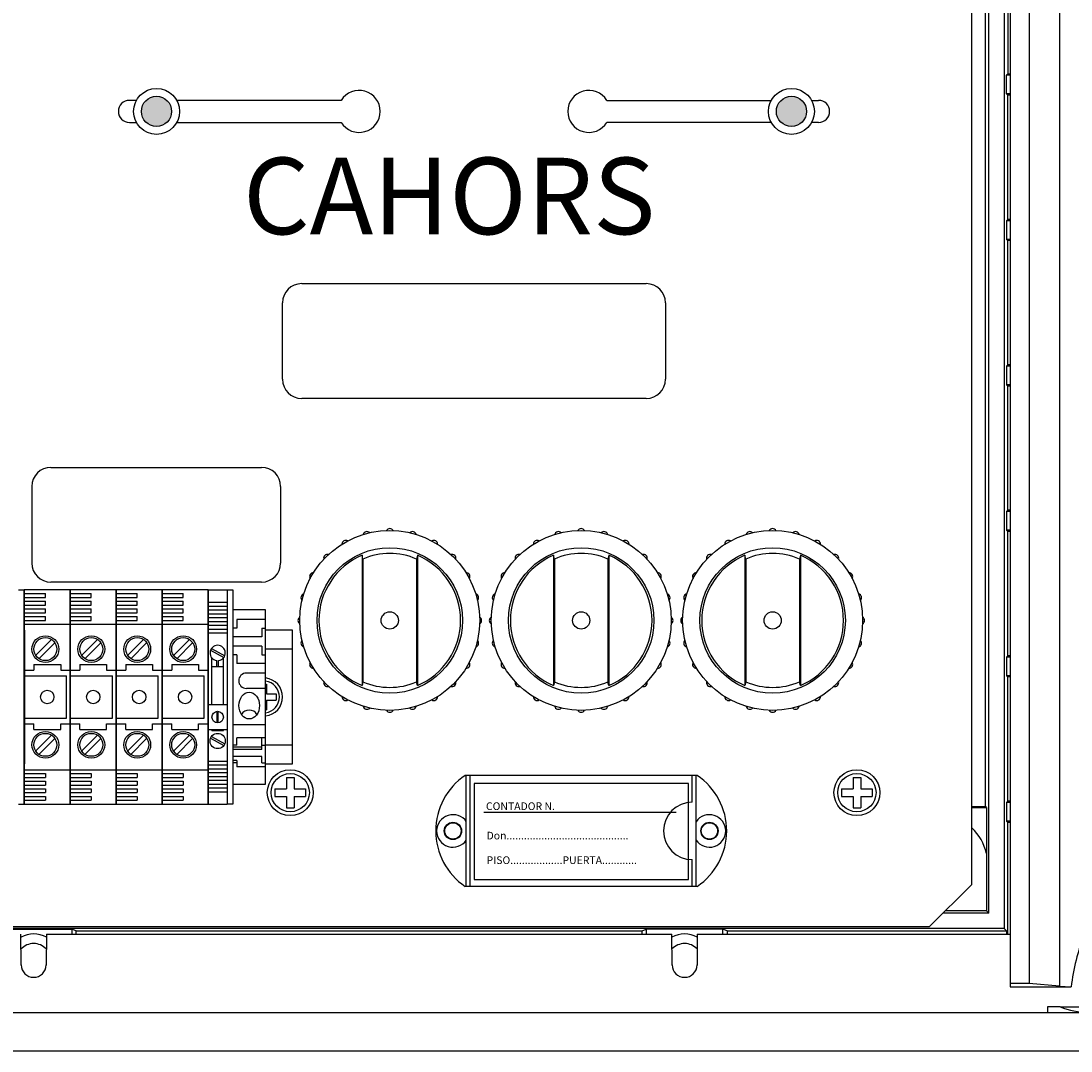
# Model space of a CAD drawing. Extents: x -743 to 1175, y 56 to 546.
# Drawn here: x 281 to 336, y 66 to 119 of the extents above; entities that cross this region are included whole.
import ezdxf

# ---------------------------------------------------------------- set-up
doc = ezdxf.new("R2010")
doc.units = 0
doc.header["$MEASUREMENT"] = 0
doc.layers.get('0').update_dxf_attribs({"linetype": 'CONTINUOUS'})
doc.layers.add('COTAS', color=2, linetype='CONTINUOUS')
doc.styles.add('ROMANS', font='romans', dxfattribs={"height": 2})

# ---------------------------------------------------------------- blocks, each defined once
blk = doc.blocks.new('ALZADO')
h = blk.add_hatch(color=256)
h.paths.add_polyline_path([(82.077, -37.624), (83.154, -37.624, 0.394636)])
h.paths.add_polyline_path([(83.154, -37.624), (82.077, -37.624, 0.207673), (81.827, -38.2, 0.207673), (82.077, -38.776), (83.154, -38.776, 0.207673), (83.405, -38.2, 0.207673)])
h.paths.add_polyline_path([(83.154, -38.776), (82.077, -38.776, 0.394636)])
h = blk.add_hatch(color=256)
h.paths.add_polyline_path([(116.323, -37.624), (115.246, -37.624, -0.394636)])
h.paths.add_polyline_path([(115.246, -37.624), (116.323, -37.624, -0.207673), (116.573, -38.2, -0.207673), (116.323, -38.776), (115.246, -38.776, -0.207673), (114.995, -38.2, -0.207673)])
h.paths.add_polyline_path([(115.246, -38.776), (116.323, -38.776, -0.394636)])
for p, q in [((127.2, 10.174), (127.2, -83.774)), ((128.2, 10.174), (128.2, -83.774)), ((129.78, 10.314), (129.78, -83.914)), ((125.2, -78.6), (125.2, 7.6)), ((126.9, 7.3), (126.9, -80.9)), ((126.1, -80.1), (126.1, 6.5)), ((125.911, 0.924), (125.911, -74.524)), ((127.089, -29.754), (127.089, -36.246)), ((127.089, -36.246), (127.022, -36.313)), ((127.2, -36.313), (127.022, -36.313)), ((127.022, -37.287), (127.022, -36.313)), ((127.2, -36.246), (127.089, -36.246)), ((127.2, -37.287), (127.022, -37.287)), ((127.089, -37.354), (127.022, -37.287)), ((81.563, -37.625), (81.2, -37.625)), ((92.262, -37.625), (83.669, -37.625)), ((106.138, -37.625), (114.731, -37.625)), ((116.837, -37.625), (117.2, -37.625)), ((127.2, -37.354), (127.089, -37.354)), ((127.089, -43.846), (127.089, -37.354)), ((81.2, -38.775), (81.563, -38.775)), ((83.669, -38.775), (92.262, -38.775)), ((114.731, -38.775), (106.138, -38.775)), ((117.2, -38.775), (116.837, -38.775)), ((127.089, -43.846), (127.022, -43.913)), ((127.2, -43.846), (127.089, -43.846)), ((127.2, -43.913), (127.022, -43.913)), ((127.022, -43.913), (127.022, -44.887)), ((127.2, -44.887), (127.022, -44.887)), ((127.089, -44.954), (127.022, -44.887)), ((127.089, -51.446), (127.089, -44.954)), ((127.2, -44.954), (127.089, -44.954)), ((90.2, -47.2), (108.2, -47.2)), ((89.2, -52.2), (89.2, -48.2)), ((109.2, -48.2), (109.2, -52.2)), ((127.089, -51.446), (127.022, -51.513)), ((127.2, -51.513), (127.022, -51.513)), ((127.022, -51.513), (127.022, -52.487)), ((127.2, -51.446), (127.089, -51.446)), ((127.2, -52.487), (127.022, -52.487)), ((127.089, -52.554), (127.022, -52.487)), ((127.2, -52.554), (127.089, -52.554)), ((127.089, -59.046), (127.089, -52.554)), ((108.2, -53.2), (90.2, -53.2)), ((77.1, -56.8), (88.1, -56.8)), ((77.1, -56.8), (88.1, -56.8)), ((76.1, -57.8), (76.1, -61.8)), ((76.1, -57.8), (76.1, -61.8)), ((89.1, -57.8), (89.1, -61.8)), ((89.1, -57.8), (89.1, -61.8)), ((127.089, -59.046), (127.022, -59.113)), ((127.2, -59.113), (127.022, -59.113)), ((127.022, -59.113), (127.022, -60.087)), ((127.2, -59.046), (127.089, -59.046)), ((127.2, -60.087), (127.022, -60.087)), ((127.089, -60.154), (127.022, -60.087)), ((127.089, -66.646), (127.089, -60.154)), ((127.2, -60.154), (127.089, -60.154)), ((93.35, -61.396), (93.35, -68.204)), ((93.4, -61.592), (93.35, -61.396)), ((96.25, -61.396), (96.2, -61.592)), ((96.25, -61.396), (96.25, -68.204)), ((103.35, -61.396), (103.35, -68.204)), ((103.4, -61.592), (103.35, -61.396)), ((106.25, -61.396), (106.2, -61.592)), ((106.25, -61.396), (106.25, -68.204)), ((113.35, -61.396), (113.35, -68.204)), ((113.4, -61.592), (113.35, -61.396)), ((116.25, -61.396), (116.2, -61.592)), ((116.25, -61.396), (116.25, -68.204)), ((93.4, -61.592), (93.4, -68.008)), ((96.2, -61.592), (96.2, -68.008)), ((103.4, -61.592), (103.4, -68.008)), ((106.2, -61.592), (106.2, -68.008)), ((113.4, -61.592), (113.4, -68.008)), ((116.2, -61.592), (116.2, -68.008)), ((88.1, -62.8), (77.1, -62.8)), ((88.1, -62.8), (77.1, -62.8)), ((75.41, -63.2), (75.71, -63.2)), ((78.11, -63.2), (75.71, -63.2)), ((75.71, -63.2), (75.71, -74.4)), ((75.71, -74.4), (75.71, -63.2)), ((75.71, -63.2), (75.71, -74.4)), ((75.71, -63.4), (76.81, -63.4)), ((75.71, -63.6), (76.81, -63.6)), ((76.81, -63.6), (76.81, -63.4)), ((78.11, -63.2), (78.11, -74.4)), ((78.11, -74.4), (78.11, -63.2)), ((78.11, -74.4), (78.11, -63.2)), ((78.11, -63.2), (78.11, -74.4)), ((80.51, -63.2), (78.11, -63.2)), ((78.11, -63.4), (79.21, -63.4)), ((78.11, -63.6), (79.21, -63.6)), ((79.21, -63.6), (79.21, -63.4)), ((80.51, -74.4), (80.51, -63.2)), ((80.51, -63.2), (80.51, -74.4)), ((80.51, -74.4), (80.51, -63.2)), ((80.51, -63.2), (80.51, -74.4)), ((82.91, -63.2), (80.51, -63.2)), ((80.51, -63.4), (81.61, -63.4)), ((80.51, -63.6), (81.61, -63.6)), ((81.61, -63.6), (81.61, -63.4)), ((82.91, -74.4), (82.91, -63.2)), ((82.91, -63.2), (82.91, -74.4)), ((82.91, -63.2), (82.91, -74.4)), ((82.91, -74.4), (82.91, -63.2)), ((85.31, -63.2), (82.91, -63.2)), ((82.91, -63.4), (84.01, -63.4)), ((82.91, -63.6), (84.01, -63.6)), ((84.01, -63.6), (84.01, -63.4)), ((85.31, -63.2), (85.31, -74.4)), ((85.31, -74.4), (85.31, -63.2)), ((85.31, -63.2), (85.31, -74.4)), ((85.31, -63.2), (86.31, -63.2)), ((86.31, -63.2), (86.31, -74.4)), ((86.31, -63.2), (86.61, -63.2)), ((86.61, -63.2), (86.61, -74.4)), ((75.71, -63.8), (76.81, -63.8)), ((75.71, -64), (76.81, -64)), ((76.81, -64), (76.81, -63.8)), ((78.11, -63.8), (79.21, -63.8)), ((78.11, -64), (79.21, -64)), ((79.21, -64), (79.21, -63.8)), ((80.51, -63.8), (81.61, -63.8)), ((80.51, -64), (81.61, -64)), ((81.61, -64), (81.61, -63.8)), ((82.91, -63.8), (84.01, -63.8)), ((82.91, -64), (84.01, -64)), ((84.01, -64), (84.01, -63.8)), ((85.31, -63.85), (86.31, -63.85)), ((85.31, -64.05), (86.31, -64.05)), ((75.71, -64.2), (76.81, -64.2)), ((75.71, -64.4), (76.81, -64.4)), ((75.71, -64.6), (76.81, -64.6)), ((76.81, -64.4), (76.81, -64.2)), ((76.81, -64.8), (76.81, -64.6)), ((78.11, -64.2), (79.21, -64.2)), ((78.11, -64.4), (79.21, -64.4)), ((78.11, -64.6), (79.21, -64.6)), ((79.21, -64.4), (79.21, -64.2)), ((79.21, -64.8), (79.21, -64.6)), ((80.51, -64.2), (81.61, -64.2)), ((80.51, -64.4), (81.61, -64.4)), ((80.51, -64.6), (81.61, -64.6)), ((81.61, -64.4), (81.61, -64.2)), ((81.61, -64.8), (81.61, -64.6)), ((82.91, -64.2), (84.01, -64.2)), ((82.91, -64.4), (84.01, -64.4)), ((82.91, -64.6), (84.01, -64.6)), ((84.01, -64.4), (84.01, -64.2)), ((84.01, -64.8), (84.01, -64.6)), ((85.31, -64.25), (86.31, -64.25)), ((85.31, -64.45), (86.31, -64.45)), ((85.31, -64.65), (86.31, -64.65)), ((86.61, -64.25), (86.61, -73.35)), ((88.31, -64.25), (86.61, -64.25)), ((88.31, -73.35), (88.31, -64.25)), ((88.31, -73.35), (88.31, -64.25)), ((75.71, -64.8), (76.81, -64.8)), ((75.71, -65), (78.11, -65)), ((78.11, -64.8), (79.21, -64.8)), ((78.11, -65), (80.51, -65)), ((80.51, -64.8), (81.61, -64.8)), ((80.51, -65), (82.91, -65)), ((82.91, -64.8), (84.01, -64.8)), ((82.91, -65), (85.31, -65)), ((85.31, -64.85), (86.31, -64.85)), ((85.31, -65.05), (86.31, -65.05)), ((85.31, -65.25), (86.31, -65.25)), ((86.81, -65.2), (86.61, -65.2)), ((88.31, -64.75), (86.81, -64.75)), ((86.81, -64.75), (86.81, -65.2)), ((88.11, -65.2), (88.11, -65.65)), ((88.11, -65.2), (88.31, -65.2)), ((75.712, -65.3), (75.712, -72.3)), ((77.131, -65.801), (76.299, -66.633)), ((79.531, -65.801), (78.699, -66.633)), ((81.931, -65.801), (81.099, -66.633)), ((84.331, -65.801), (83.499, -66.633)), ((85.31, -65.45), (86.31, -65.45)), ((88.11, -65.65), (86.61, -65.65)), ((89.712, -65.3), (88.31, -65.3)), ((89.712, -72.3), (89.712, -65.3)), ((77.3, -65.971), (76.469, -66.802)), ((79.7, -65.971), (78.869, -66.802)), ((82.1, -65.971), (81.269, -66.802)), ((84.5, -65.971), (83.669, -66.802)), ((85.438, -66.353), (86.134, -66.735)), ((85.486, -66.265), (86.182, -66.647)), ((88.11, -66.15), (86.61, -66.15)), ((88.11, -66.15), (88.11, -66.6)), ((89.712, -66.3), (88.31, -66.3)), ((85.51, -69.2), (85.51, -66.765)), ((85.76, -67.2), (85.76, -66.897)), ((85.86, -67.2), (85.86, -66.897)), ((86.11, -69.2), (86.11, -66.765)), ((86.81, -66.6), (86.61, -66.6)), ((86.81, -66.6), (86.81, -67.05)), ((88.11, -66.6), (88.31, -66.6)), ((127.089, -66.646), (127.022, -66.713)), ((127.2, -66.713), (127.022, -66.713)), ((127.022, -66.713), (127.022, -67.687)), ((127.2, -66.646), (127.089, -66.646)), ((75.71, -67.4), (76.21, -67.4)), ((76.21, -67.1), (77.61, -67.1)), ((76.21, -67.1), (76.21, -67.4)), ((77.61, -67.1), (77.61, -67.4)), ((77.61, -67.4), (78.11, -67.4)), ((78.11, -67.4), (78.61, -67.4)), ((78.61, -67.1), (80.01, -67.1)), ((78.61, -67.1), (78.61, -67.4)), ((80.01, -67.1), (80.01, -67.4)), ((80.01, -67.4), (80.51, -67.4)), ((80.51, -67.4), (81.01, -67.4)), ((81.01, -67.1), (82.41, -67.1)), ((81.01, -67.1), (81.01, -67.4)), ((82.41, -67.1), (82.41, -67.4)), ((82.41, -67.4), (82.91, -67.4)), ((82.91, -67.4), (83.41, -67.4)), ((83.41, -67.1), (84.81, -67.1)), ((83.41, -67.1), (83.41, -67.4)), ((84.81, -67.1), (84.81, -67.4)), ((84.81, -67.4), (85.31, -67.4)), ((85.51, -67.2), (86.11, -67.2)), ((88.31, -67.05), (86.81, -67.05)), ((75.71, -67.7), (77.91, -67.7)), ((77.91, -69.9), (77.91, -67.7)), ((78.11, -67.7), (80.31, -67.7)), ((80.31, -69.9), (80.31, -67.7)), ((80.51, -67.7), (82.71, -67.7)), ((82.71, -69.9), (82.71, -67.7)), ((82.91, -67.7), (85.11, -67.7)), ((85.11, -69.9), (85.11, -67.7)), ((86.11, -69.2), (86.11, -67.665)), ((88.31, -67.55), (87.31, -67.55)), ((93.4, -68.008), (93.35, -68.204)), ((96.25, -68.204), (96.2, -68.008)), ((103.4, -68.008), (103.35, -68.204)), ((106.25, -68.204), (106.2, -68.008)), ((113.4, -68.008), (113.35, -68.204)), ((116.25, -68.204), (116.2, -68.008)), ((127.2, -67.687), (127.022, -67.687)), ((127.089, -67.754), (127.022, -67.687)), ((127.2, -67.754), (127.089, -67.754)), ((127.089, -74.246), (127.089, -67.754)), ((88.31, -68.35), (87.31, -68.35)), ((88.31, -68.133), (88.367, -68.133)), ((88.367, -68.133), (88.367, -68.633)), ((88.367, -68.633), (88.867, -68.633)), ((88.367, -68.967), (88.367, -69.467)), ((88.367, -68.967), (88.867, -68.967)), ((88.867, -68.633), (88.867, -68.967)), ((85.31, -69.2), (86.31, -69.2)), ((85.79, -70.149), (85.79, -69.551)), ((85.83, -70.149), (85.83, -69.551)), ((88.31, -69.467), (88.367, -69.467)), ((75.71, -69.9), (77.91, -69.9)), ((75.71, -70.2), (76.21, -70.2)), ((76.21, -70.5), (76.21, -70.2)), ((77.61, -70.5), (77.61, -70.2)), ((77.61, -70.2), (78.11, -70.2)), ((78.11, -69.9), (80.31, -69.9)), ((78.11, -70.2), (78.61, -70.2)), ((78.61, -70.5), (78.61, -70.2)), ((80.01, -70.5), (80.01, -70.2)), ((80.01, -70.2), (80.51, -70.2)), ((80.51, -69.9), (82.71, -69.9)), ((80.51, -70.2), (81.01, -70.2)), ((81.01, -70.5), (81.01, -70.2)), ((82.41, -70.5), (82.41, -70.2)), ((82.41, -70.2), (82.91, -70.2)), ((82.91, -69.9), (85.11, -69.9)), ((82.91, -70.2), (83.41, -70.2)), ((83.41, -70.5), (83.41, -70.2)), ((84.81, -70.5), (84.81, -70.2)), ((84.81, -70.2), (85.31, -70.2)), ((76.21, -70.5), (77.61, -70.5)), ((78.61, -70.5), (80.01, -70.5)), ((81.01, -70.5), (82.41, -70.5)), ((83.41, -70.5), (84.81, -70.5)), ((85.31, -70.5), (86.31, -70.5)), ((85.51, -70.55), (85.51, -70.5)), ((85.51, -70.55), (86.11, -70.55)), ((86.11, -70.55), (86.11, -70.5)), ((88.31, -70.25), (86.61, -70.25)), ((77.131, -70.801), (76.299, -71.633)), ((77.3, -70.971), (76.469, -71.802)), ((79.531, -70.801), (78.699, -71.633)), ((79.7, -70.971), (78.869, -71.802)), ((81.931, -70.801), (81.099, -71.633)), ((82.1, -70.971), (81.269, -71.802)), ((84.331, -70.801), (83.499, -71.633)), ((84.5, -70.971), (83.669, -71.802)), ((85.438, -70.953), (86.134, -71.335)), ((85.486, -70.865), (86.182, -71.247)), ((88.31, -70.935), (86.81, -70.935)), ((86.81, -71.318), (86.81, -70.935)), ((88.11, -71.548), (88.11, -70.935)), ((88.31, -71.3), (89.712, -71.3)), ((86.81, -71.318), (86.61, -71.318)), ((88.11, -71.419), (86.61, -71.419)), ((88.11, -71.548), (86.61, -71.548)), ((88.11, -71.318), (88.31, -71.318)), ((85.31, -72.15), (86.31, -72.15)), ((85.31, -72.35), (86.31, -72.35)), ((88.11, -71.904), (86.61, -71.904)), ((86.81, -72.111), (86.61, -72.111)), ((86.81, -72.239), (86.61, -72.239)), ((86.81, -72.111), (86.81, -72.453)), ((88.11, -72.239), (88.11, -71.904)), ((88.11, -72.239), (88.31, -72.239)), ((88.31, -72.3), (89.712, -72.3)), ((75.71, -72.6), (78.11, -72.6)), ((75.71, -72.8), (76.81, -72.8)), ((76.81, -72.8), (76.81, -73)), ((78.11, -72.6), (80.51, -72.6)), ((78.11, -72.8), (79.21, -72.8)), ((79.21, -72.8), (79.21, -73)), ((80.51, -72.6), (82.91, -72.6)), ((80.51, -72.8), (81.61, -72.8)), ((81.61, -72.8), (81.61, -73)), ((82.91, -72.6), (85.31, -72.6)), ((82.91, -72.8), (84.01, -72.8)), ((84.01, -72.8), (84.01, -73)), ((85.31, -72.55), (86.31, -72.55)), ((85.31, -72.75), (86.31, -72.75)), ((88.31, -72.453), (86.81, -72.453)), ((110.86, -72.9), (98.74, -72.9)), ((98.8, -78.7), (98.8, -72.9)), ((99, -78.7), (99, -72.9)), ((110.6, -74.3), (110.6, -72.9)), ((110.8, -78.7), (110.8, -72.9)), ((75.71, -73), (76.81, -73)), ((75.71, -73.2), (76.81, -73.2)), ((75.71, -73.4), (76.81, -73.4)), ((76.81, -73.2), (76.81, -73.4)), ((78.11, -73), (79.21, -73)), ((78.11, -73.2), (79.21, -73.2)), ((78.11, -73.4), (79.21, -73.4)), ((79.21, -73.2), (79.21, -73.4)), ((80.51, -73), (81.61, -73)), ((80.51, -73.2), (81.61, -73.2)), ((80.51, -73.4), (81.61, -73.4)), ((81.61, -73.2), (81.61, -73.4)), ((82.91, -73), (84.01, -73)), ((82.91, -73.2), (84.01, -73.2)), ((82.91, -73.4), (84.01, -73.4)), ((84.01, -73.2), (84.01, -73.4)), ((85.31, -72.95), (86.31, -72.95)), ((85.31, -73.15), (86.31, -73.15)), ((85.31, -73.35), (86.31, -73.35)), ((86.61, -73.35), (88.31, -73.35)), ((89.4, -73), (89.8, -73)), ((89.4, -73), (89.4, -73.6)), ((89.8, -73), (89.8, -73.6)), ((110.41, -73.33), (99.21, -73.33)), ((99.21, -73.33), (99.21, -78.33)), ((110.41, -78.33), (110.41, -73.33)), ((119, -73), (119.4, -73)), ((119, -73), (119, -73.6)), ((119.4, -73), (119.4, -73.6)), ((75.71, -73.6), (76.81, -73.6)), ((75.71, -73.8), (76.81, -73.8)), ((75.71, -74), (76.81, -74)), ((76.81, -73.6), (76.81, -73.8)), ((76.81, -74), (76.81, -74.2)), ((78.11, -73.6), (79.21, -73.6)), ((78.11, -73.8), (79.21, -73.8)), ((78.11, -74), (79.21, -74)), ((79.21, -73.6), (79.21, -73.8)), ((79.21, -74), (79.21, -74.2)), ((80.51, -73.6), (81.61, -73.6)), ((80.51, -73.8), (81.61, -73.8)), ((80.51, -74), (81.61, -74)), ((81.61, -73.6), (81.61, -73.8)), ((81.61, -74), (81.61, -74.2)), ((82.91, -73.6), (84.01, -73.6)), ((82.91, -73.8), (84.01, -73.8)), ((82.91, -74), (84.01, -74)), ((84.01, -73.6), (84.01, -73.8)), ((84.01, -74), (84.01, -74.2)), ((85.31, -73.55), (86.31, -73.55)), ((85.31, -73.75), (86.31, -73.75)), ((88.8, -73.6), (88.8, -74)), ((88.8, -73.6), (89.4, -73.6)), ((88.8, -74), (89.4, -74)), ((89.4, -74), (89.4, -74.6)), ((89.8, -73.6), (90.4, -73.6)), ((89.8, -74), (89.8, -74.6)), ((89.8, -74), (90.4, -74)), ((90.4, -73.6), (90.4, -74)), ((118.4, -73.6), (118.4, -74)), ((118.4, -73.6), (119, -73.6)), ((118.4, -74), (119, -74)), ((119, -74), (119, -74.6)), ((119.4, -73.6), (120, -73.6)), ((119.4, -74), (119.4, -74.6)), ((119.4, -74), (120, -74)), ((120, -73.6), (120, -74)), ((75.41, -74.4), (75.71, -74.4)), ((75.71, -74.2), (76.81, -74.2)), ((75.71, -74.4), (78.11, -74.4)), ((78.11, -74.2), (79.21, -74.2)), ((78.11, -74.4), (80.51, -74.4)), ((80.51, -74.2), (81.61, -74.2)), ((80.51, -74.4), (82.91, -74.4)), ((82.91, -74.2), (84.01, -74.2)), ((82.91, -74.4), (85.31, -74.4)), ((85.31, -74.4), (86.31, -74.4)), ((86.61, -74.4), (86.31, -74.4)), ((125.2, -74.524), (125.911, -74.524)), ((125.2, -74.58), (125.967, -74.58)), ((125.967, -74.58), (125.911, -74.524)), ((125.967, -74.58), (125.967, -76.987)), ((127.089, -74.246), (127.022, -74.313)), ((127.2, -74.313), (127.022, -74.313)), ((127.022, -74.313), (127.022, -75.287)), ((127.2, -74.246), (127.089, -74.246)), ((89.4, -74.6), (89.8, -74.6)), ((109.761, -74.83), (99.71, -74.83)), ((119, -74.6), (119.4, -74.6)), ((127.2, -75.287), (127.022, -75.287)), ((127.089, -75.354), (127.022, -75.287)), ((127.089, -81.2), (127.089, -75.354)), ((127.2, -75.354), (127.089, -75.354)), ((110.6, -78.7), (110.6, -77.3)), ((125.967, -76.987), (125.967, -78.013)), ((99.21, -78.33), (110.41, -78.33)), ((125.967, -78.013), (125.967, -79.967)), ((110.86, -78.7), (98.74, -78.7)), ((123, -80.8), (125.2, -78.6)), ((125.967, -79.967), (123.833, -79.967)), ((126.1, -80.1), (125.967, -79.967)), ((126.1, -80.1), (123.7, -80.1)), ((126.9, -80.9), (-8.5, -80.9)), ((-4.6, -80.8), (123, -80.8)), ((74.2, -80.935), (78.2, -80.935)), ((78.2, -80.935), (78.2, -81.2)), ((78.419, -81.022), (78.2, -80.935)), ((78.419, -81.2), (78.419, -81.022)), ((78.419, -81.022), (107.981, -81.022)), ((107.981, -81.022), (108.2, -80.935)), ((107.981, -81.2), (107.981, -81.022)), ((112.2, -80.935), (108.2, -80.935)), ((108.2, -80.935), (108.2, -81.2)), ((112.419, -81.022), (112.2, -80.935)), ((112.2, -81.2), (112.2, -80.935)), ((112.419, -81.022), (112.419, -81.2)), ((112.419, -81.022), (127.089, -81.022)), ((126.9, -80.9), (127.022, -81.022)), ((127.022, -81.022), (127.022, -81.2)), ((75.55, -82.806), (75.536, -81.2)), ((76.864, -81.2), (76.85, -82.806)), ((76.864, -81.2), (109.536, -81.2)), ((109.55, -82.806), (109.536, -81.2)), ((110.864, -81.2), (110.85, -82.806)), ((110.864, -81.2), (127.2, -81.2)), ((127.2, -83.774), (127.2, -83.944)), ((128.2, -83.774), (127.2, -83.774)), ((129.78, -83.914), (128.2, -83.774)), ((127.2, -83.944), (130.386, -83.954)), ((129.167, -85), (129.164, -85.3)), ((129.822, -85), (129.167, -85)), ((129.822, -85), (133.522, -85)), ((131.6, -85.3), (-13.2, -85.3)), ((131.6, -87.3), (-13.2, -87.3))]:
    blk.add_line(p, q)
for centre, radius in [((82.616, -38.2), 1.2), ((115.784, -38.2), 1.2), ((82.616, -38.2), 0.789), ((115.784, -38.2), 0.789), ((94.8, -64.8), 4.7), ((104.8, -64.8), 4.7), ((114.8, -64.8), 4.7), ((94.8, -64.8), 3.8), ((104.8, -64.8), 3.8), ((114.8, -64.8), 3.8), ((94.8, -64.8), 0.45), ((104.8, -64.8), 0.45), ((114.8, -64.8), 0.45), ((76.81, -66.3), 0.7), ((76.81, -66.3), 0.6), ((79.21, -66.3), 0.7), ((79.21, -66.3), 0.6), ((81.61, -66.3), 0.7), ((81.61, -66.3), 0.6), ((84.01, -66.3), 0.7), ((84.01, -66.3), 0.6), ((76.91, -68.8), 0.35), ((79.31, -68.8), 0.35), ((81.71, -68.8), 0.35), ((84.11, -68.8), 0.35), ((85.81, -69.85), 0.3), ((76.81, -71.3), 0.7), ((76.81, -71.3), 0.6), ((79.21, -71.3), 0.7), ((79.21, -71.3), 0.6), ((81.61, -71.3), 0.7), ((81.61, -71.3), 0.6), ((84.01, -71.3), 0.7), ((84.01, -71.3), 0.6), ((85.81, -71.1), 0.4), ((89.6, -73.8), 1.2), ((89.6, -73.8), 1), ((119.2, -73.8), 1.2), ((119.2, -73.8), 1), ((98.1, -75.8), 0.45), ((98.1, -75.8), 0.425), ((98.1, -75.8), 0.425), ((111.5, -75.8), 0.45), ((111.5, -75.8), 0.429), ((111.5, -75.8), 0.425), ((111.5, -75.8), 0.425)]:
    blk.add_circle(centre, radius)
for centre, radius, start, end in [((93.2, -38.2), 1.1, 211.5154, 148.4846), ((105.2, -38.2), 1.1, 31.5154, 328.4846), ((81.2, -38.2), 0.575, 90, 270), ((117.2, -38.2), 0.575, 270, 90), ((90.2, -48.2), 1, 90, 180), ((108.2, -48.2), 1, 0, 90), ((90.2, -52.2), 1, 180, 270), ((108.2, -52.2), 1, 270, 0), ((77.1, -57.8), 1, 90, 180), ((77.1, -57.8), 1, 90, 180), ((88.1, -57.8), 1, 0, 90), ((88.1, -57.8), 1, 0, 90), ((93.609, -60.357), 0.2, 43.9271, 166.0729), ((94.8, -60.2), 0.2, 28.9271, 151.0729), ((95.991, -60.357), 0.2, 13.9271, 136.0729), ((103.609, -60.357), 0.2, 43.9271, 166.0729), ((104.8, -60.2), 0.2, 28.9271, 151.0729), ((105.991, -60.357), 0.2, 13.9271, 136.0729), ((113.609, -60.357), 0.2, 43.9271, 166.0729), ((114.8, -60.2), 0.2, 28.9271, 151.0729), ((115.991, -60.357), 0.2, 13.9271, 136.0729), ((92.5, -60.816), 0.2, 58.9271, 181.0729), ((97.1, -60.816), 0.2, 358.9271, 121.0729), ((102.5, -60.816), 0.2, 58.9271, 181.0729), ((107.1, -60.816), 0.2, 358.9271, 121.0729), ((112.5, -60.816), 0.2, 58.9271, 181.0729), ((117.1, -60.816), 0.2, 358.9271, 121.0729), ((94.8, -64.8), 3.7, 113.0723, 246.9277), ((91.547, -61.547), 0.2, 73.9271, 196.0729), ((94.8, -64.8), 3.5, 66.4218, 113.5782), ((94.8, -64.8), 3.7, 293.0723, 66.9277), ((98.053, -61.547), 0.2, 343.9271, 106.0729), ((104.8, -64.8), 3.7, 113.0723, 246.9277), ((101.547, -61.547), 0.2, 73.9271, 196.0729), ((104.8, -64.8), 3.5, 66.4218, 113.5782), ((104.8, -64.8), 3.7, 293.0723, 66.9277), ((108.053, -61.547), 0.2, 343.9271, 106.0729), ((114.8, -64.8), 3.7, 113.0723, 246.9277), ((111.547, -61.547), 0.2, 73.9271, 196.0729), ((114.8, -64.8), 3.5, 66.4218, 113.5782), ((114.8, -64.8), 3.7, 293.0723, 66.9277), ((118.053, -61.547), 0.2, 343.9271, 106.0729), ((77.1, -61.8), 1, 180, 270), ((77.1, -61.8), 1, 180, 270), ((88.1, -61.8), 1, 270, 0), ((88.1, -61.8), 1, 270, 0), ((90.816, -62.5), 0.2, 88.9271, 211.0729), ((98.784, -62.5), 0.2, 328.9271, 91.0729), ((100.816, -62.5), 0.2, 88.9271, 211.0729), ((108.784, -62.5), 0.2, 328.9271, 91.0729), ((110.816, -62.5), 0.2, 88.9271, 211.0729), ((118.784, -62.5), 0.2, 328.9271, 91.0729), ((90.357, -63.609), 0.2, 103.9271, 226.0729), ((99.243, -63.609), 0.2, 313.9271, 76.0729), ((100.357, -63.609), 0.2, 103.9271, 226.0729), ((109.243, -63.609), 0.2, 313.9271, 76.0729), ((110.357, -63.609), 0.2, 103.9271, 226.0729), ((119.243, -63.609), 0.2, 313.9271, 76.0729), ((90.2, -64.8), 0.2, 118.9271, 241.0729), ((99.4, -64.8), 0.2, 298.9271, 61.0729), ((100.2, -64.8), 0.2, 118.9271, 241.0729), ((109.4, -64.8), 0.2, 298.9271, 61.0729), ((110.2, -64.8), 0.2, 118.9271, 241.0729), ((119.4, -64.8), 0.2, 298.9271, 61.0729), ((85.81, -66.5), 0.4, 277.1808, 262.8192), ((90.357, -65.991), 0.2, 133.9271, 256.0729), ((99.243, -65.991), 0.2, 283.9271, 46.0729), ((100.357, -65.991), 0.2, 133.9271, 256.0729), ((109.243, -65.991), 0.2, 283.9271, 46.0729), ((110.357, -65.991), 0.2, 133.9271, 256.0729), ((119.243, -65.991), 0.2, 283.9271, 46.0729), ((90.816, -67.1), 0.2, 148.9271, 271.0729), ((98.784, -67.1), 0.2, 268.9271, 31.0729), ((100.816, -67.1), 0.2, 148.9271, 271.0729), ((108.784, -67.1), 0.2, 268.9271, 31.0729), ((110.816, -67.1), 0.2, 148.9271, 271.0729), ((118.784, -67.1), 0.2, 268.9271, 31.0729), ((87.31, -67.95), 0.4, 90, 270), ((88.2, -68.8), 1, 276.316, 83.684), ((88.2, -68.8), 0.833, 277.586, 82.414), ((91.547, -68.053), 0.2, 163.9271, 286.0729), ((94.8, -64.8), 3.5, 246.4218, 293.5782), ((98.053, -68.053), 0.2, 253.9271, 16.0729), ((101.547, -68.053), 0.2, 163.9271, 286.0729), ((104.8, -64.8), 3.5, 246.4218, 293.5782), ((108.053, -68.053), 0.2, 253.9271, 16.0729), ((111.547, -68.053), 0.2, 163.9271, 286.0729), ((114.8, -64.8), 3.5, 246.4218, 293.5782), ((118.053, -68.053), 0.2, 253.9271, 16.0729), ((92.5, -68.784), 0.2, 178.9271, 301.0729), ((97.1, -68.784), 0.2, 238.9271, 1.0729), ((102.5, -68.784), 0.2, 178.9271, 301.0729), ((107.1, -68.784), 0.2, 238.9271, 1.0729), ((112.5, -68.784), 0.2, 178.9271, 301.0729), ((117.1, -68.784), 0.2, 238.9271, 1.0729), ((87.46, -69.95), 0.466, 30.5297, 149.4703), ((93.609, -69.243), 0.2, 193.9271, 316.0729), ((94.8, -69.4), 0.2, 208.9271, 331.0729), ((95.991, -69.243), 0.2, 223.9271, 346.0729), ((103.609, -69.243), 0.2, 193.9271, 316.0729), ((104.8, -69.4), 0.2, 208.9271, 331.0729), ((105.991, -69.243), 0.2, 223.9271, 346.0729), ((113.609, -69.243), 0.2, 193.9271, 316.0729), ((114.8, -69.4), 0.2, 208.9271, 331.0729), ((115.991, -69.243), 0.2, 223.9271, 346.0729), ((100.7, -75.8), 3.5, 124.0477, 235.9523), ((108.9, -75.8), 3.5, 304.0477, 55.9523), ((110.6, -75.8), 1.5, 90, 270), ((98.1, -75.8), 0.85, 34.5603, 325.4397), ((111.5, -75.8), 0.85, 214.5603, 145.4397), ((123.5, -77.5), 2.52, 11.7381, 47.5767), ((76.2, -82.584), 1.4, 61.7487, 118.2513), ((76.2, -82.584), 0.9, 43.0877, 136.9123), ((110.2, -82.584), 1.4, 61.7487, 118.2513), ((110.2, -82.584), 0.9, 43.0877, 136.9123), ((143.693, -85.756), 13.428, 160.169, 172.2892), ((76.2, -82.8), 0.65, 180.5, 359.5), ((110.2, -82.8), 0.65, 180.5001, 359.4999), ((131.115, -68.413), 15.558, 265.0785, 267.3158), ((131.483, -80.624), 4.681, 249.2157, 267.4607)]:
    blk.add_arc(centre, radius, start, end)
blk.add_ellipse((87.46, -69.25), major_axis=(0, 0.7), ratio=0.76502)
at = {"style": 'ROMANS'}
for s, p in [('CONTADOR N.', (99.826, -74.707)), ('Don..........................................', (99.857, -76.243)), ('PISO..................PUERTA............', (99.857, -77.528))]:
    blk.add_text(s, height=0.4, dxfattribs=at).set_placement(p)
at = {"layer": 'COTAS', "insert": (87.136, -40.619), "char_height": 4, "width": 51.84038, "attachment_point": 1, "style": 'ROMANS'}
blk.add_mtext('{\\fVerdana|b0|i0|c0|p34;CAHORS}', dxfattribs=at)

msp = doc.modelspace()

# ---------------------------------------------------------------- block references
msp.add_blockref('ALZADO', (205.596, 152.865))

doc.saveas('drawing.dxf')
